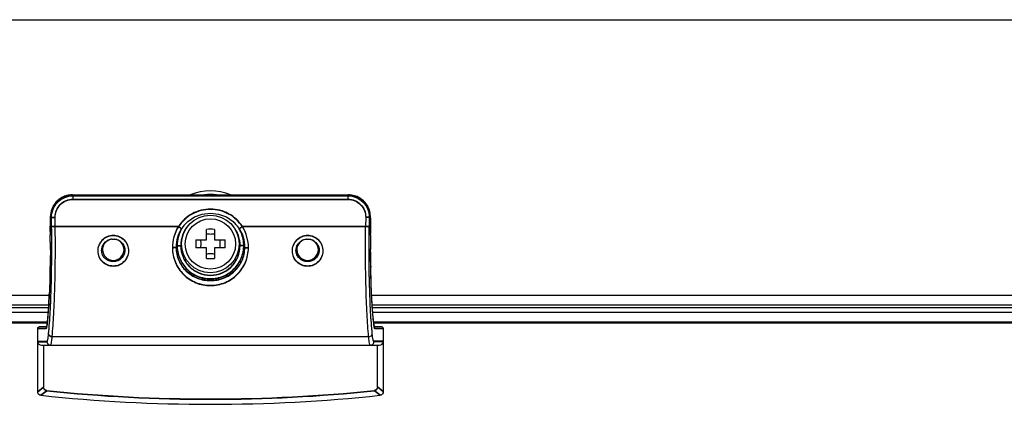
# Model space of a CAD drawing. Units: millimetres. Extents: x 0 to 1189, y 0 to 841.
# Drawn here: x 929 to 984, y 137 to 159 of the extents above; entities that cross this region are included whole.
import ezdxf

# ---------------------------------------------------------------- set-up
doc = ezdxf.new("R2010")
doc.units = ezdxf.units.MM
doc.header["$LTSCALE"] = 65.395
doc.layers.add('02___PRT_ALL_AXES', color=7, linetype='CONTINUOUS')
doc.layers.add('7_ALL_FEATURES', color=7, linetype='CONTINUOUS')

msp = doc.modelspace()

# ---------------------------------------------------------------- linework, layer by layer
at = {"layer": '02___PRT_ALL_AXES', "color": 7, "linetype": 'Continuous'}
for radius in [1.6, 1.4]:
    msp.add_circle((939.49, 146.1159), radius, dxfattribs=at)
at = {"layer": '7_ALL_FEATURES', "color": 7, "linetype": 'Continuous'}
for p, q in [((769.33, 158.5839), (1109.65, 158.5839)), ((931.8278, 148.8448), (947.1522, 148.8448)), ((931.8278, 148.8448), (931.8278, 148.844)), ((931.8278, 148.844), (947.1522, 148.844)), ((931.8513, 148.8069), (931.8278, 148.844)), ((947.1287, 148.8069), (947.1522, 148.844)), ((947.1522, 148.8448), (947.1522, 148.844)), ((931.8513, 148.8069), (947.1287, 148.8069)), ((931.8513, 148.8069), (931.8513, 148.589)), ((931.8513, 148.787), (947.1287, 148.787)), ((931.8513, 148.6088), (947.1287, 148.6088)), ((931.8513, 148.589), (947.1287, 148.589)), ((947.1287, 148.8069), (947.1287, 148.589)), ((930.5953, 147.2167), (930.5906, 147.0254)), ((930.6054, 147.6876), (930.6057, 147.685)), ((930.6081, 147.6872), (930.6054, 147.6677)), ((930.6054, 147.6677), (930.6057, 147.6652)), ((930.6606, 147.5984), (930.6057, 147.685)), ((930.6606, 147.5786), (930.6057, 147.6652)), ((930.6606, 147.5984), (930.8598, 147.6005)), ((930.6662, 147.0765), (930.6606, 147.5984)), ((930.6606, 147.5786), (930.8598, 147.5807)), ((930.6662, 147.0566), (930.6606, 147.5786)), ((930.8654, 147.0816), (930.8598, 147.6005)), ((930.8654, 147.0617), (930.8598, 147.5807)), ((938.1781, 147.3119), (938.2273, 147.3568)), ((940.7528, 147.3567), (940.7999, 147.3139)), ((948.1202, 147.6005), (948.1147, 147.0816)), ((948.1202, 147.5807), (948.1147, 147.0617)), ((948.3195, 147.5984), (948.1202, 147.6005)), ((948.3195, 147.5786), (948.1202, 147.5807)), ((948.3195, 147.5984), (948.3139, 147.0765)), ((948.3195, 147.5786), (948.3139, 147.0566)), ((948.3195, 147.5984), (948.3743, 147.685)), ((948.3195, 147.5786), (948.3743, 147.6652)), ((948.3746, 147.6677), (948.3719, 147.6872)), ((948.3746, 147.6876), (948.3743, 147.685)), ((948.3743, 147.685), (948.3747, 147.6677)), ((948.3746, 147.6677), (948.3743, 147.6652)), ((948.3788, 147.4941), (948.3746, 147.6876)), ((930.5871, 146.7419), (930.5878, 146.599)), ((930.5876, 146.8236), (930.5877, 146.834)), ((930.5876, 146.8038), (930.5877, 146.8142)), ((930.5905, 147.0257), (930.5909, 147.0424)), ((930.5906, 147.0452), (930.5909, 147.0424)), ((930.5906, 147.0254), (930.5909, 147.0225)), ((930.5909, 147.0225), (930.5914, 147.0452)), ((937.713, 147.0816), (930.8654, 147.0816)), ((937.713, 147.0617), (930.8654, 147.0617)), ((937.921, 147.0129), (937.8796, 146.951)), ((939.27, 146.3359), (939.27, 146.9269)), ((939.71, 146.9269), (939.71, 146.3359)), ((941.1004, 146.951), (941.0592, 147.0128)), ((948.1147, 147.0816), (941.267, 147.0816)), ((948.1147, 147.0617), (941.267, 147.0618)), ((948.3886, 147.0451), (948.3892, 147.0225)), ((948.3895, 147.0452), (948.3892, 147.0424)), ((948.3892, 147.0424), (948.3896, 147.0256)), ((948.3895, 147.0254), (948.3892, 147.0225)), ((948.3917, 146.9283), (948.3895, 147.0452)), ((948.3929, 146.747), (948.3917, 146.9283)), ((948.3922, 146.599), (948.3929, 146.747)), ((930.5878, 146.6189), (930.5882, 146.6189)), ((930.5966, 145.814), (930.5878, 146.6189)), ((930.5878, 146.599), (930.5882, 146.599)), ((930.5963, 145.8146), (930.5878, 146.599)), ((930.5882, 146.599), (930.588, 146.6189)), ((930.5966, 145.8338), (930.5882, 146.6189)), ((938.679, 146.3359), (939.27, 146.3359)), ((939.71, 146.3359), (940.301, 146.3359)), ((948.3919, 146.6189), (948.3835, 145.8338)), ((948.3922, 146.6189), (948.3835, 145.814)), ((948.3922, 146.599), (948.3838, 145.8146)), ((948.3922, 146.6189), (948.3919, 146.6189)), ((948.3921, 146.6189), (948.3919, 146.599)), ((948.3922, 146.599), (948.3919, 146.599)), ((930.5966, 145.8338), (930.5963, 145.8345)), ((930.5966, 145.814), (930.5963, 145.8146)), ((930.5966, 145.8338), (930.5965, 145.8144)), ((937.6401, 146.0358), (937.5787, 145.9335)), ((937.6401, 146.0159), (937.5787, 145.9137)), ((937.6401, 146.0358), (937.8398, 146.0362)), ((937.6401, 146.0159), (937.8398, 146.0163)), ((939.27, 145.8959), (938.679, 145.8959)), ((939.27, 145.3049), (939.27, 145.8959)), ((940.301, 145.8959), (939.71, 145.8959)), ((939.71, 145.8959), (939.71, 145.3049)), ((941.34, 146.0358), (941.1403, 146.0362)), ((941.34, 146.0159), (941.1403, 146.0163)), ((941.4014, 145.9335), (941.34, 146.0358)), ((941.4014, 145.9137), (941.34, 146.0159)), ((948.3838, 145.8345), (948.3835, 145.8338)), ((948.3836, 145.8143), (948.3835, 145.8338)), ((948.3838, 145.8146), (948.3835, 145.814)), ((948.3845, 145.679), (948.3836, 145.8143)), ((948.3959, 144.8603), (948.3838, 145.8345)), ((948.3965, 144.8131), (948.3957, 144.8489)), ((930.5586, 143.9196), (930.5573, 143.8854)), ((930.5573, 143.8854), (930.5571, 143.8787)), ((930.5573, 143.8655), (930.5571, 143.8589)), ((930.5277, 143.2574), (775.49, 143.2574)), ((930.5197, 143.0608), (930.517, 143.012)), ((1103.49, 143.2574), (948.4524, 143.2574)), ((769.33, 142.5839), (930.487, 142.5839)), ((930.4964, 142.7196), (775.49, 142.7196)), ((1103.49, 142.7196), (948.4836, 142.7196)), ((948.4931, 142.5839), (1109.65, 142.5839)), ((930.4608, 142.187), (930.3987, 141.564)), ((948.5191, 142.2006), (948.5162, 142.2363)), ((948.5211, 142.1775), (948.5191, 142.2006)), ((948.5211, 142.1577), (948.5191, 142.1807)), ((929.89, 137.8966), (929.89, 141.4246)), ((930.357, 141.4229), (929.89, 141.4229)), ((930.357, 141.4031), (929.89, 141.4031)), ((930.3865, 141.5038), (929.9703, 141.5038)), ((930.3918, 141.5332), (930.3863, 141.5027)), ((930.3987, 141.5639), (930.3975, 141.5534)), ((930.3985, 141.5735), (930.3987, 141.5838)), ((930.3995, 141.5837), (930.3985, 141.5735)), ((930.3996, 141.5826), (930.3985, 141.5735)), ((930.3985, 141.5537), (930.3987, 141.5639)), ((930.3995, 141.5639), (930.3985, 141.5537)), ((930.3996, 141.5627), (930.3985, 141.5537)), ((930.4016, 141.5803), (930.3996, 141.5627)), ((948.5805, 141.5628), (948.5784, 141.5805)), ((948.5816, 141.5735), (948.5805, 141.5826)), ((948.5816, 141.5537), (948.5805, 141.5628)), ((948.5816, 141.5735), (948.5806, 141.5837)), ((948.5816, 141.5537), (948.5806, 141.5639)), ((948.5829, 141.5707), (948.5813, 141.5838)), ((948.5816, 141.5735), (948.5813, 141.5838)), ((948.5829, 141.5508), (948.5813, 141.5639)), ((948.5816, 141.5537), (948.5813, 141.5639)), ((948.5886, 141.5313), (948.5829, 141.5707)), ((948.594, 141.5015), (948.5886, 141.5313)), ((949.0097, 141.5038), (948.5936, 141.5038)), ((949.09, 141.4229), (948.623, 141.4229)), ((949.09, 141.4031), (948.623, 141.4031)), ((949.09, 141.4246), (949.09, 137.8966)), ((929.89, 140.7016), (930.4, 140.7016)), ((929.89, 140.6818), (930.4, 140.6818)), ((948.284, 140.9525), (930.696, 140.9525)), ((949.09, 140.7016), (948.58, 140.7016)), ((949.09, 140.6818), (948.58, 140.6818)), ((930.1079, 140.4839), (948.8722, 140.4839)), ((930.21, 140.4839), (930.21, 138.1434)), ((948.77, 138.1436), (948.77, 140.4839)), ((929.89, 137.9164), (930.21, 138.1633)), ((929.89, 137.8966), (930.21, 138.1434)), ((930.0691, 137.7192), (930.3972, 137.9652)), ((930.0691, 137.6994), (930.3972, 137.9453)), ((948.9109, 137.7192), (948.59, 137.9659)), ((948.9109, 137.6994), (948.59, 137.9461)), ((949.09, 137.9164), (948.77, 138.1634)), ((949.09, 137.8966), (948.77, 138.1436))]:
    msp.add_line(p, q, dxfattribs=at)
at = {"layer": '7_ALL_FEATURES', "color": 6, "linetype": 'Continuous'}
for p, q in [((930.4675, 142.3038), (769.33, 142.3038)), ((1109.65, 142.3038), (948.5126, 142.3038)), ((769.33, 141.7838), (930.4187, 141.7838)), ((948.5614, 141.7838), (1109.65, 141.7838)), ((930.4107, 141.7038), (769.33, 141.7038)), ((1109.65, 141.7038), (948.5694, 141.7038))]:
    msp.add_line(p, q, dxfattribs=at)
at = {"layer": '7_ALL_FEATURES', "color": 7, "linetype": 'Continuous'}
for points in [[(931.8278, 148.8448), (931.5578, 148.8152), (931.2443, 148.6999), (930.9728, 148.505), (930.7662, 148.2461), (930.641, 147.9449), (930.6054, 147.6876)], [(948.3746, 147.6876), (948.3376, 147.9507), (948.2105, 148.2517), (948.0024, 148.5096), (947.73, 148.703), (947.4162, 148.8165), (947.1522, 148.8448)], [(938.2273, 147.3568), (938.6059, 147.6171), (939.035, 147.7794), (939.4901, 147.8344), (939.9452, 147.7793), (940.3742, 147.617), (940.7528, 147.3567)], [(930.6054, 147.6876), (930.6011, 147.4891), (930.5953, 147.2365), (930.5906, 147.0452)], [(930.6057, 147.685), (930.6011, 147.4693), (930.5953, 147.2167)], [(948.3895, 147.0254), (948.3847, 147.2216), (948.3788, 147.4743), (948.3746, 147.6677)], [(948.3895, 147.0452), (948.3847, 147.2415), (948.3788, 147.4941)], [(930.5906, 147.0452), (930.5882, 146.9234), (930.5871, 146.7419)], [(930.5906, 147.0254), (930.5882, 146.9036), (930.5872, 146.7318)], [(937.709, 147.0817), (937.7129, 147.0809), (937.7164, 147.0816)], [(937.709, 147.0618), (937.7129, 147.061), (937.7164, 147.0617)], [(948.3929, 146.7363), (948.3917, 146.9085), (948.3895, 147.0254)], [(930.5963, 145.8345), (930.5843, 144.8647), (930.557, 143.8867)], [(930.5963, 145.8146), (930.5843, 144.8449), (930.557, 143.8669)], [(948.5813, 141.564), (948.5195, 142.1837), (948.4649, 142.969), (948.4232, 143.863), (948.3959, 144.8405), (948.3838, 145.8146)], [(948.5813, 141.5838), (948.5195, 142.2035), (948.4649, 142.9889), (948.4232, 143.8828), (948.3959, 144.8603)], [(930.557, 143.8873), (930.5154, 142.9925), (930.4608, 142.2068), (930.3987, 141.5838)], [(930.557, 143.8675), (930.5154, 142.9726), (930.4608, 142.187)], [(930.3863, 141.5027), (930.3813, 141.4821), (930.3793, 141.4757)], [(930.3987, 141.5838), (930.3975, 141.5732), (930.3918, 141.5332)], [(948.602, 141.4723), (948.602, 141.4723), (948.5989, 141.4815), (948.594, 141.5015)]]:
    msp.add_lwpolyline(points, dxfattribs=at)
for centre, radius, start, end in [((931.8294, 147.5918), 1.2522, 91.90304, 101.30687), ((931.8289, 147.6024), 1.2416, 90.04837, 91.89716), ((939.4897, 146.1159), 2.9508, 67.65338, 112.34662), ((939.4897, 146.1159), 2.7508, 83.13487, 96.86513), ((947.1506, 147.5908), 1.2532, 77.36451, 89.92583), ((931.8016, 147.6308), 1.2036, 135.25853, 147.58648), ((931.8126, 147.6198), 1.2191, 131.16109, 135.25661), ((931.8231, 147.6067), 1.2359, 118.73813, 131.12834), ((931.825, 147.6031), 1.24, 116.97889, 118.73626), ((931.8299, 147.5924), 1.2517, 104.43749, 116.95516), ((931.829, 147.5944), 1.2495, 101.31679, 104.42418), ((947.1502, 147.5923), 1.2518, 63.51184, 77.33243), ((947.1539, 147.6012), 1.2422, 58.8814, 63.4798), ((947.1588, 147.6092), 1.2328, 49.06161, 58.88644), ((947.1671, 147.6194), 1.2196, 44.61506, 49.03928), ((947.1796, 147.6317), 1.2021, 31.48932, 44.61831), ((931.7232, 147.6624), 1.1177, 173.24727, 178.84228), ((931.7437, 147.66), 1.1383, 165.96157, 173.24648), ((931.746, 147.6595), 1.1407, 164.33588, 165.96435), ((931.7676, 147.652), 1.1635, 150.2225, 164.26769), ((931.7823, 147.6439), 1.1803, 147.62226, 150.2354), ((947.1984, 147.6444), 1.1795, 29.62806, 31.43966), ((947.2102, 147.6509), 1.166, 16.79827, 29.63861), ((947.2332, 147.6588), 1.1417, 13.67367, 16.74862), ((947.2435, 147.6614), 1.1311, 2.77116, 13.67355), ((756.9469, 151.3797), 173.6981, 358.569134, 358.775457), ((756.7035, 151.3655), 173.9416, 358.576744, 358.781029), ((931.7116, 147.643), 1.1061, 177.72179, 178.85436), ((939.4989, 145.9164), 1.9215, 134.95443, 142.70282), ((939.4841, 145.9304), 1.9011, 133.39331, 134.93822), ((939.496, 146.0426), 1.6554, 134.17503, 140.68241), ((939.4819, 145.9169), 1.9206, 37.29222, 46.66612), ((947.2628, 147.6628), 1.1118, 1.14397, 2.74495), ((947.2638, 147.643), 1.1107, 1.14353, 2.28309), ((1122.2766, 151.3655), 173.9416, 181.218971, 181.423257), ((1122.0331, 151.3797), 173.6981, 181.224541, 181.430866), ((943.153, 146.7351), 12.5656, 179.68711, 180.53012), ((943.23, 146.7552), 12.6425, 179.81675, 180.61797), ((942.8359, 146.756), 12.2485, 179.68365, 179.81433), ((942.5854, 146.7575), 11.998, 179.48851, 179.63457), ((942.252, 146.7606), 11.6646, 179.21035, 179.48924), ((941.5014, 146.7716), 10.9139, 178.66612, 179.21381), ((939.5051, 145.9113), 1.9296, 144.70738, 145.18499), ((939.4985, 146.0211), 1.8584, 147.31949, 147.84042), ((939.5063, 145.9105), 1.931, 143.13953, 144.70728), ((939.4978, 146.0216), 1.8576, 145.71342, 147.31958), ((939.5065, 145.9103), 1.9313, 142.69594, 143.13959), ((939.4965, 146.0224), 1.856, 145.19271, 145.71327), ((939.4954, 146.0232), 1.8547, 144.31922, 145.19275), ((939.49, 138.981), 7.949, 88.41405, 91.58595), ((939.489, 146.0468), 1.6489, 39.01607, 42.2217), ((939.48, 146.02), 1.8603, 34.78851, 35.30455), ((939.4796, 146.0198), 1.8608, 34.27876, 34.78851), ((939.4734, 145.9101), 1.9315, 36.86269, 37.30034), ((939.4792, 146.0195), 1.8613, 32.6602, 34.27872), ((939.474, 145.9105), 1.9308, 35.28999, 36.86279), ((939.4794, 146.0196), 1.861, 32.15057, 32.66017), ((939.4755, 145.9116), 1.9289, 34.81205, 35.28984), ((939.48, 146.02), 1.8603, 30.78588, 32.15063), ((939.4811, 146.0207), 1.859, 30.27683, 30.78578), ((937.6669, 146.7755), 10.7256, 0.98328, 1.33596), ((937.1823, 146.7669), 11.2102, 0.83332, 0.98488), ((936.8704, 146.7624), 11.5222, 0.63966, 0.83318), ((936.3341, 146.7568), 12.0585, 0.13348, 0.6377), ((935.7316, 146.7553), 12.6611, 359.38245, 0.13379), ((935.6431, 146.7361), 12.7495, 359.47313, 359.80818), ((934.0915, 145.7426), 0.6453, 96.50575, 102.10514), ((934.0847, 145.7256), 0.6628, 71.89964, 75.57015), ((946.6238, 146.116), 7.9479, 178.41424, 181.58576), ((932.3562, 146.116), 7.9479, 358.41424, 1.58576), ((939.4819, 146.0194), 1.6583, 359.89534, 3.51373), ((939.4836, 146.0392), 1.6567, 359.89419, 2.83263), ((944.8965, 145.7222), 0.6664, 108.61133, 114.00277), ((944.8855, 145.728), 0.6602, 73.20313, 77.45937), ((1016.9779, 146.1919), 68.5954, 180.428408, 180.858278), ((939.49, 153.2509), 7.949, 268.41405, 271.58595), ((1013.2234, 146.1366), 64.8405, 180.859107, 181.137931), ((1013.2234, 146.1168), 64.8405, 180.859107, 181.137931), ((869.421, 146.0636), 61.1754, 358.531621, 358.867151), ((894.6441, 145.0411), 35.9302, 356.45654, 356.76261), ((894.6441, 145.0213), 35.9302, 356.45654, 356.76261), ((890.1302, 145.2924), 40.4512, 356.8375, 357.21133), ((905.9509, 144.251), 24.5957, 355.26756, 355.39335), ((904.7852, 144.3447), 25.7651, 355.39389, 355.58484), ((929.9703, 141.4258), 0.078, 90.00897, 93.7033), ((929.729, 141.6216), 0.6699, 348.31399, 350.12025), ((929.729, 141.6017), 0.6699, 348.31399, 350.12025), ((929.4557, 141.6696), 0.9474, 350.09411, 351.37499), ((929.4557, 141.6498), 0.9474, 350.09411, 351.37499), ((929.1549, 141.7155), 1.2517, 351.36355, 352.35935), ((929.1549, 141.6956), 1.2517, 351.36355, 352.35935), ((928.8098, 141.7619), 1.5998, 352.35574, 353.23761), ((928.8098, 141.742), 1.5998, 352.35574, 353.23761), ((950.2888, 141.7764), 1.7192, 186.77742, 187.10717), ((950.0435, 141.7261), 1.4721, 186.72719, 188.27695), ((949.9774, 141.7368), 1.4053, 187.07719, 188.29716), ((949.5366, 141.6719), 0.9598, 188.26028, 190.13291), ((949.0097, 141.4259), 0.0778, 86.27131, 89.99104), ((930.0817, 137.9165), 0.1917, 180.01672, 185.79514), ((948.8983, 137.9165), 0.1917, 354.20396, 359.9834), ((930.0899, 137.8939), 0.1956, 262.43004, 263.91232), ((948.8902, 137.8941), 0.1958, 276.08812, 277.57245)]:
    msp.add_arc(centre, radius, start, end, dxfattribs=at)
for centre, major_axis, ratio, start_param, end_param in [((934.09, 145.7856), (0, 0.6023), 0.9961947, 0.1148999, 1.588015), ((934.09, 145.7856), (0, 0.6023), 0.9961947, -1.5713491, -0.0913166), ((944.89, 145.7856), (0, 0.6023), 0.9961947, 0.0676965, 1.5713449), ((944.89, 145.7856), (0, 0.6023), 0.9961947, -1.5713452, -0.0834435), ((934.09, 145.8054), (0, 0.6023), 0.9961947, -4.6951703, -1.5713491), ((944.89, 145.8054), (0, 0.6023), 0.9961947, -4.7118404, -1.5713452), ((930.1102, 140.7038), (0.2199, 0.0122), 0.9077916, 3.0913496, 3.1889041), ((930.1102, 140.6839), (0.2199, 0.0122), 0.9077916, 3.0913496, 4.651445), ((948.8698, 140.6839), (0.2199, -0.0122), 0.9077916, -1.5098523, 0.050243), ((948.8698, 140.7038), (0.2199, -0.0122), 0.9077916, -0.0473127, 0.050243)]:
    msp.add_ellipse(centre, major_axis=major_axis, ratio=ratio, start_param=start_param, end_param=end_param, dxfattribs=at)
for points, knots in [([(930.6606, 147.5984), (930.6592, 147.7548), (930.7184, 148.0713), (930.9819, 148.4734), (931.3795, 148.7433), (931.6952, 148.8066), (931.8513, 148.8069)], [0, 0, 0, 0, 0.2502441, 0.5002617, 0.7501217, 1, 1, 1, 1]), ([(930.6606, 147.5786), (930.6592, 147.7349), (930.7184, 148.0515), (930.9819, 148.4536), (931.3795, 148.7234), (931.6952, 148.7867), (931.8513, 148.787)], [0, 0, 0, 0, 0.2502441, 0.5002617, 0.7501217, 1, 1, 1, 1]), ([(930.8598, 147.6005), (930.8584, 147.731), (930.907, 147.9952), (931.126, 148.3312), (931.4577, 148.5565), (931.7211, 148.6088), (931.8513, 148.6088)], [0, 0, 0, 0, 0.2502852, 0.5002988, 0.7501322, 1, 1, 1, 1]), ([(930.8598, 147.5807), (930.8584, 147.7111), (930.907, 147.9753), (931.126, 148.3113), (931.4577, 148.5366), (931.7211, 148.589), (931.8513, 148.589)], [0, 0, 0, 0, 0.2502852, 0.5002988, 0.7501322, 1, 1, 1, 1]), ([(947.1287, 148.8069), (947.2851, 148.8065), (947.6011, 148.7431), (947.9988, 148.4728), (948.2618, 148.0708), (948.3208, 147.7545), (948.3195, 147.5984)], [0, 0, 0, 0, 0.2502501, 0.5002717, 0.7501285, 1, 1, 1, 1]), ([(947.1287, 148.787), (947.2851, 148.7867), (947.6011, 148.7233), (947.9988, 148.453), (948.2618, 148.0509), (948.3208, 147.7347), (948.3195, 147.5786)], [0, 0, 0, 0, 0.2502501, 0.5002717, 0.7501285, 1, 1, 1, 1]), ([(947.1287, 148.6088), (947.2592, 148.6088), (947.5229, 148.5563), (947.8545, 148.3307), (948.0731, 147.9947), (948.1216, 147.7308), (948.1202, 147.6005)], [0, 0, 0, 0, 0.2502411, 0.5002367, 0.7500879, 1, 1, 1, 1]), ([(947.1287, 148.589), (947.2592, 148.589), (947.5229, 148.5365), (947.8545, 148.3108), (948.0731, 147.9749), (948.1216, 147.7109), (948.1202, 147.5807)], [0, 0, 0, 0, 0.2502411, 0.5002367, 0.7500879, 1, 1, 1, 1]), ([(941.267, 147.0816), (941.0788, 147.3749), (940.5452, 147.8752), (939.49, 148.1438), (938.4348, 147.8753), (937.9014, 147.3748), (937.713, 147.0816)], [0, 0, 0, 0, 0.2500165, 0.4999978, 0.7499958, 1, 1, 1, 1]), ([(941.267, 147.0618), (941.0788, 147.3551), (940.5452, 147.8554), (939.49, 148.1239), (938.4348, 147.8554), (937.9014, 147.3549), (937.713, 147.0617)], [0, 0, 0, 0, 0.2500165, 0.4999978, 0.7499958, 1, 1, 1, 1]), ([(930.4968, 141.1233), (930.5347, 141.5293), (930.5957, 142.4187), (930.6736, 144.4031), (930.6808, 145.9819), (930.6662, 147.0765)], [0, 0, 0, 0, 0.205327, 0.448772, 1, 1, 1, 1]), ([(930.4968, 141.1035), (930.5347, 141.5095), (930.5957, 142.3988), (930.6736, 144.3833), (930.6808, 145.962), (930.6662, 147.0566)], [0, 0, 0, 0, 0.205327, 0.448772, 1, 1, 1, 1]), ([(930.5877, 146.8142), (930.588, 146.8667), (930.5889, 146.9361), (930.5905, 147.0056), (930.5909, 147.0225)], [0, 0, 0, 0, 0.7557718, 1, 1, 1, 1]), ([(930.8654, 147.0816), (930.8203, 147.0816), (930.7543, 147.0774), (930.6872, 147.0803), (930.6662, 147.0765)], [0, 0, 0, 0, 0.6780961, 1, 1, 1, 1]), ([(930.8654, 147.0617), (930.8203, 147.0617), (930.7543, 147.0575), (930.6872, 147.0605), (930.6662, 147.0566)], [0, 0, 0, 0, 0.6780961, 1, 1, 1, 1]), ([(930.696, 140.9525), (930.7339, 141.3692), (930.7948, 142.2819), (930.8728, 144.3184), (930.88, 145.9384), (930.8655, 147.0617)], [0, 0, 0, 0, 0.2053199, 0.4487598, 1, 1, 1, 1]), ([(937.709, 147.0817), (937.6006, 146.9071), (937.4329, 146.526), (937.3773, 146.1133), (937.3789, 145.9085)], [0, 0, 0, 0, 0.500833, 1, 1, 1, 1]), ([(937.709, 147.0618), (937.6006, 146.8873), (937.4329, 146.5061), (937.3773, 146.0934), (937.3789, 145.8886)], [0, 0, 0, 0, 0.500833, 1, 1, 1, 1]), ([(937.8796, 146.9708), (937.7814, 146.8174), (937.6281, 146.4813), (937.5771, 146.1151), (937.5787, 145.9335)], [0, 0, 0, 0, 0.5008391, 1, 1, 1, 1]), ([(937.8796, 146.951), (937.7814, 146.7975), (937.6281, 146.4614), (937.5771, 146.0953), (937.5787, 145.9137)], [0, 0, 0, 0, 0.5008391, 1, 1, 1, 1]), ([(937.9163, 147.0158), (937.8264, 146.8699), (937.6866, 146.5516), (937.6396, 146.2071), (937.6401, 146.0358)], [0, 0, 0, 0, 0.4999327, 1, 1, 1, 1]), ([(937.9252, 147.0103), (937.8325, 146.8629), (937.6881, 146.5402), (937.6396, 146.1901), (937.6401, 146.0159)], [0, 0, 0, 0, 0.4999353, 1, 1, 1, 1]), ([(937.8796, 146.9708), (937.8798, 146.9723), (937.8746, 146.9763), (937.8616, 146.9899), (937.8226, 147.0078), (937.7724, 147.0434), (937.731, 147.0677), (937.7093, 147.0816)], [0, 0, 0, 0, 0.0218192, 0.0801801, 0.2973797, 0.620591, 1, 1, 1, 1]), ([(937.8796, 146.951), (937.8798, 146.9525), (937.8746, 146.9565), (937.8616, 146.9701), (937.8226, 146.9879), (937.7724, 147.0235), (937.731, 147.0479), (937.7093, 147.0617)], [0, 0, 0, 0, 0.0218192, 0.0801801, 0.2973797, 0.620591, 1, 1, 1, 1]), ([(938.0847, 146.888), (938.0448, 146.8229), (937.9036, 146.5532), (937.8393, 146.244), (937.8398, 146.0163)], [0, 0, 0, 0, 0.2511727, 1, 1, 1, 1]), ([(938.2153, 147.0915), (938.0953, 146.9449), (937.9044, 146.6077), (937.8394, 146.2257), (937.8398, 146.0362)], [0, 0, 0, 0, 0.4999705, 1, 1, 1, 1]), ([(941.1382, 146.1211), (941.1346, 146.1949), (941.1009, 146.4876), (940.9871, 146.7705), (940.8657, 146.9544)], [0, 0, 0, 0, 0.2511666, 1, 1, 1, 1]), ([(941.34, 146.0159), (941.3406, 146.2611), (941.2743, 146.5937), (941.128, 146.887), (941.0866, 146.9579)], [0, 0, 0, 0, 0.7489445, 1, 1, 1, 1]), ([(941.2708, 147.0816), (941.2491, 147.0677), (941.2084, 147.043), (941.161, 147.0123), (941.1315, 146.9914), (941.1145, 146.9813), (941.1077, 146.9741), (941.1001, 146.9722), (941.1004, 146.9709)], [0, 0, 0, 0, 0.3802456, 0.7042376, 0.8289066, 0.9220449, 0.9797158, 1, 1, 1, 1]), ([(941.2708, 147.0617), (941.2491, 147.0478), (941.2084, 147.0232), (941.161, 146.9924), (941.1315, 146.9715), (941.1145, 146.9615), (941.1077, 146.9543), (941.1001, 146.9524), (941.1004, 146.951)], [0, 0, 0, 0, 0.3802456, 0.7042376, 0.8289066, 0.9220449, 0.9797158, 1, 1, 1, 1]), ([(941.4014, 145.9335), (941.403, 146.1151), (941.352, 146.4813), (941.1986, 146.8173), (941.1004, 146.9708)], [0, 0, 0, 0, 0.4991202, 1, 1, 1, 1]), ([(941.4014, 145.9137), (941.403, 146.0953), (941.352, 146.4614), (941.1986, 146.7975), (941.1004, 146.951)], [0, 0, 0, 0, 0.4991202, 1, 1, 1, 1]), ([(941.6011, 145.9085), (941.6028, 146.1133), (941.5472, 146.526), (941.3792, 146.907), (941.2708, 147.0816)], [0, 0, 0, 0, 0.499127, 1, 1, 1, 1]), ([(941.6011, 145.8886), (941.6028, 146.0934), (941.5472, 146.5062), (941.3792, 146.8872), (941.2708, 147.0618)], [0, 0, 0, 0, 0.499127, 1, 1, 1, 1]), ([(948.284, 140.9525), (948.2461, 141.3692), (948.1852, 142.2819), (948.1073, 144.3184), (948.1, 145.9385), (948.1146, 147.0617)], [0, 0, 0, 0, 0.2053199, 0.4487599, 1, 1, 1, 1]), ([(948.3139, 147.0765), (948.2928, 147.0803), (948.2258, 147.0774), (948.1597, 147.0816), (948.1147, 147.0816)], [0, 0, 0, 0, 0.3219052, 1, 1, 1, 1]), ([(948.3139, 147.0566), (948.2928, 147.0605), (948.2258, 147.0575), (948.1597, 147.0617), (948.1147, 147.0617)], [0, 0, 0, 0, 0.3219052, 1, 1, 1, 1]), ([(948.4833, 141.1233), (948.4453, 141.5293), (948.3844, 142.4187), (948.3065, 144.4031), (948.2993, 145.9819), (948.3139, 147.0765)], [0, 0, 0, 0, 0.205327, 0.4487721, 1, 1, 1, 1]), ([(948.4833, 141.1035), (948.4453, 141.5095), (948.3844, 142.3988), (948.3065, 144.3833), (948.2993, 145.962), (948.3139, 147.0566)], [0, 0, 0, 0, 0.205327, 0.4487721, 1, 1, 1, 1]), ([(948.3892, 147.0225), (948.3898, 146.9959), (948.3922, 146.8863), (948.3928, 146.7765), (948.3926, 146.6934)], [0, 0, 0, 0, 0.2424386, 1, 1, 1, 1]), ([(933.2434, 145.7254), (933.2399, 145.9449), (933.4146, 146.406), (934.0885, 146.6982), (934.7632, 146.4083), (934.9393, 145.9483), (934.9367, 145.7291)], [0, 0, 0, 0, 0.249822, 0.5001926, 0.7504914, 1, 1, 1, 1]), ([(933.2434, 145.7056), (933.2399, 145.9251), (933.4146, 146.3861), (934.0885, 146.6783), (934.7632, 146.3884), (934.9393, 145.9285), (934.9367, 145.7092)], [0, 0, 0, 0, 0.249822, 0.5001926, 0.7504914, 1, 1, 1, 1]), ([(933.4427, 145.7357), (933.44, 145.8803), (933.5422, 146.1813), (933.814, 146.3431), (933.9562, 146.3736)], [0, 0, 0, 0, 0.4985469, 1, 1, 1, 1]), ([(934.2907, 146.3556), (934.4181, 146.3139), (934.6526, 146.1471), (934.7393, 145.8716), (934.7374, 145.7384)], [0, 0, 0, 0, 0.5016242, 1, 1, 1, 1]), ([(938.9292, 146.3359), (938.9338, 146.3187), (938.9502, 146.2465), (938.9568, 146.1722), (938.9568, 146.1159)], [0, 0, 0, 0, 0.2403579, 1, 1, 1, 1]), ([(938.9568, 146.1159), (938.9568, 146.0969), (938.9545, 146.0229), (938.9434, 145.949), (938.9292, 145.8959)], [0, 0, 0, 0, 0.2574235, 1, 1, 1, 1]), ([(940.0233, 146.1159), (940.0233, 146.135), (940.0255, 146.209), (940.0367, 146.2828), (940.0509, 146.3359)], [0, 0, 0, 0, 0.2574235, 1, 1, 1, 1]), ([(940.0509, 145.8959), (940.0463, 145.9131), (940.0298, 145.9853), (940.0233, 146.0597), (940.0233, 146.1159)], [0, 0, 0, 0, 0.2403579, 1, 1, 1, 1]), ([(944.0434, 145.7292), (944.0408, 145.9485), (944.217, 146.4083), (944.8909, 146.6979), (945.5637, 146.4072), (945.7393, 145.9481), (945.7367, 145.7292)], [0, 0, 0, 0, 0.2499115, 0.5003267, 0.7505625, 1, 1, 1, 1]), ([(944.0434, 145.7094), (944.0408, 145.9287), (944.217, 146.3885), (944.8909, 146.678), (945.5637, 146.3874), (945.7393, 145.9283), (945.7367, 145.7094)], [0, 0, 0, 0, 0.2499115, 0.5003267, 0.7505625, 1, 1, 1, 1]), ([(944.2426, 145.7385), (944.2409, 145.8608), (944.3133, 146.1125), (944.513, 146.2809), (944.6254, 146.3309)], [0, 0, 0, 0, 0.498476, 1, 1, 1, 1]), ([(945.0763, 146.3601), (945.2069, 146.3207), (945.4492, 146.1548), (945.5393, 145.8741), (945.5374, 145.7385)], [0, 0, 0, 0, 0.5016568, 1, 1, 1, 1]), ([(930.5966, 145.814), (930.5957, 145.6453), (930.5899, 144.9957), (930.575, 144.3462), (930.5573, 143.8655)], [0, 0, 0, 0, 0.2596055, 1, 1, 1, 1]), ([(930.5965, 145.8144), (930.596, 145.7332), (930.5937, 145.4131), (930.5892, 145.0931), (930.5844, 144.8541)], [0, 0, 0, 0, 0.2534514, 1, 1, 1, 1]), ([(934.9367, 145.7291), (934.9354, 145.6197), (934.8897, 145.3998), (934.704, 145.1196), (934.4231, 144.9317), (934.0906, 144.864), (933.7583, 144.9313), (933.4775, 145.1181), (933.2917, 145.3972), (933.2452, 145.6164), (933.2434, 145.7254)], [0, 0, 0, 0, 0.124737, 0.2492222, 0.3744373, 0.500509, 0.6264578, 0.751397, 0.8755814, 1, 1, 1, 1]), ([(934.9367, 145.7092), (934.9354, 145.5999), (934.8897, 145.38), (934.704, 145.0997), (934.4231, 144.9119), (934.0906, 144.8441), (933.7583, 144.9115), (933.4775, 145.0982), (933.2917, 145.3774), (933.2452, 145.5966), (933.2434, 145.7056)], [0, 0, 0, 0, 0.124737, 0.2492222, 0.3744373, 0.500509, 0.6264578, 0.751397, 0.8755814, 1, 1, 1, 1]), ([(934.7374, 145.7583), (934.7363, 145.6761), (934.6997, 145.5109), (934.5096, 145.236), (934.0906, 145.0676), (933.6716, 145.2351), (933.4814, 145.5091), (933.4442, 145.6737), (933.4427, 145.7556)], [0, 0, 0, 0, 0.125699, 0.2510451, 0.5005004, 0.7495959, 0.8746429, 1, 1, 1, 1]), ([(937.5787, 145.9335), (937.576, 145.9273), (937.5503, 145.9225), (937.5116, 145.9145), (937.4491, 145.9103), (937.4036, 145.9087), (937.3789, 145.9085)], [0, 0, 0, 0, 0.1000485, 0.3199754, 0.6349525, 1, 1, 1, 1]), ([(937.5787, 145.9137), (937.576, 145.9074), (937.5503, 145.9026), (937.5116, 145.8947), (937.4491, 145.8904), (937.4036, 145.8889), (937.3789, 145.8886)], [0, 0, 0, 0, 0.1000485, 0.3199754, 0.6349525, 1, 1, 1, 1]), ([(937.3789, 145.9085), (937.3812, 145.635), (937.4915, 145.0858), (937.9579, 144.391), (938.6587, 143.9255), (939.4903, 143.7617), (940.3218, 143.9256), (941.0223, 144.3912), (941.4886, 145.0858), (941.5989, 145.635), (941.6011, 145.9085)], [0, 0, 0, 0, 0.1250769, 0.2487965, 0.3733745, 0.5000417, 0.6267014, 0.751229, 0.8749171, 1, 1, 1, 1]), ([(937.3789, 145.8886), (937.3812, 145.6152), (937.4915, 145.0659), (937.9579, 144.3711), (938.6587, 143.9057), (939.4903, 143.7418), (940.3218, 143.9058), (941.0223, 144.3713), (941.4886, 145.066), (941.5989, 145.6152), (941.6011, 145.8886)], [0, 0, 0, 0, 0.1250769, 0.2487965, 0.3733745, 0.5000417, 0.6267014, 0.751229, 0.8749171, 1, 1, 1, 1]), ([(937.5787, 145.9335), (937.5808, 145.6895), (937.6838, 145.1993), (938.1135, 144.5882), (938.7473, 144.1866), (939.4903, 144.0469), (940.2331, 144.1866), (940.8667, 144.5884), (941.2963, 145.1994), (941.3993, 145.6895), (941.4014, 145.9335)], [0, 0, 0, 0, 0.1250459, 0.2485606, 0.3731238, 0.5000411, 0.6269513, 0.7514651, 0.8749479, 1, 1, 1, 1]), ([(937.5787, 145.9137), (937.5808, 145.6696), (937.6838, 145.1795), (938.1135, 144.5684), (938.7473, 144.1667), (939.4903, 144.0271), (940.2331, 144.1668), (940.8667, 144.5686), (941.2963, 145.1795), (941.3993, 145.6696), (941.4014, 145.9137)], [0, 0, 0, 0, 0.1250459, 0.2485606, 0.3731238, 0.5000411, 0.6269513, 0.7514651, 0.8749479, 1, 1, 1, 1]), ([(937.6401, 146.0358), (937.6407, 145.7951), (937.7376, 145.3087), (938.1489, 144.6935), (938.7645, 144.2811), (939.4912, 144.1366), (940.2176, 144.282), (940.8323, 144.6948), (941.2427, 145.3097), (941.3394, 145.7954), (941.34, 146.0358)], [0, 0, 0, 0, 0.1250605, 0.2501019, 0.3751464, 0.5001885, 0.6252298, 0.7502124, 0.8751067, 1, 1, 1, 1]), ([(937.6401, 146.0159), (937.6407, 145.7752), (937.7376, 145.2889), (938.1489, 144.6737), (938.7645, 144.2612), (939.4912, 144.1167), (940.2176, 144.2621), (940.8323, 144.675), (941.2427, 145.2898), (941.3394, 145.7755), (941.34, 146.0159)], [0, 0, 0, 0, 0.1250605, 0.2501019, 0.3751464, 0.5001885, 0.6252298, 0.7502124, 0.8751067, 1, 1, 1, 1]), ([(937.8398, 146.0362), (937.8402, 145.8213), (937.9265, 145.3871), (938.2931, 144.8376), (938.8423, 144.469), (939.491, 144.3398), (940.1395, 144.4697), (940.688, 144.8387), (941.0538, 145.3879), (941.1398, 145.8216), (941.1403, 146.0362)], [0, 0, 0, 0, 0.1250642, 0.2501071, 0.3751501, 0.5001884, 0.6252259, 0.7502069, 0.8751028, 1, 1, 1, 1]), ([(937.8398, 146.0163), (937.8402, 145.8014), (937.9265, 145.3672), (938.2931, 144.8177), (938.8423, 144.4491), (939.491, 144.3199), (940.1395, 144.4499), (940.688, 144.8189), (941.0538, 145.3681), (941.1398, 145.8017), (941.1403, 146.0163)], [0, 0, 0, 0, 0.1250642, 0.2501071, 0.3751501, 0.5001884, 0.6252259, 0.7502069, 0.8751028, 1, 1, 1, 1]), ([(941.4014, 145.9335), (941.404, 145.9273), (941.4298, 145.9225), (941.4684, 145.9145), (941.5309, 145.9103), (941.5764, 145.9087), (941.6011, 145.9085)], [0, 0, 0, 0, 0.100049, 0.3199757, 0.6349526, 1, 1, 1, 1]), ([(941.4014, 145.9137), (941.404, 145.9074), (941.4298, 145.9026), (941.4684, 145.8947), (941.5309, 145.8904), (941.5764, 145.8889), (941.6011, 145.8886)], [0, 0, 0, 0, 0.100049, 0.3199757, 0.6349526, 1, 1, 1, 1]), ([(945.7367, 145.7292), (945.7354, 145.6197), (945.6896, 145.3994), (945.5034, 145.1189), (945.2218, 144.9311), (944.8887, 144.8639), (944.5561, 144.9322), (944.2754, 145.1201), (944.0903, 145.4003), (944.0447, 145.62), (944.0434, 145.7292)], [0, 0, 0, 0, 0.1247379, 0.2492244, 0.3744438, 0.500518, 0.6264629, 0.7513932, 0.8755754, 1, 1, 1, 1]), ([(945.7367, 145.7094), (945.7354, 145.5999), (945.6896, 145.3796), (945.5034, 145.0991), (945.2218, 144.9113), (944.8887, 144.8441), (944.5561, 144.9123), (944.2754, 145.1002), (944.0903, 145.3805), (944.0447, 145.6002), (944.0434, 145.7094)], [0, 0, 0, 0, 0.1247379, 0.2492244, 0.3744438, 0.500518, 0.6264629, 0.7513932, 0.8755754, 1, 1, 1, 1]), ([(945.5374, 145.7584), (945.5363, 145.6761), (945.4996, 145.5106), (945.3091, 145.2355), (944.8891, 145.0674), (944.4698, 145.2363), (944.2803, 145.5113), (944.2438, 145.6763), (944.2426, 145.7584)], [0, 0, 0, 0, 0.1257033, 0.2510541, 0.5005126, 0.7495834, 0.874631, 1, 1, 1, 1]), ([(948.3902, 145.1446), (948.3894, 145.1998), (948.3863, 145.423), (948.3844, 145.6461), (948.3835, 145.814)], [0, 0, 0, 0, 0.2476994, 1, 1, 1, 1]), ([(930.5763, 144.496), (930.575, 144.4471), (930.5699, 144.255), (930.5637, 144.0628), (930.5586, 143.9196)], [0, 0, 0, 0, 0.2542462, 1, 1, 1, 1]), ([(948.5191, 142.1807), (948.503, 142.373), (948.44, 143.2547), (948.4095, 144.1384), (948.3957, 144.8291)], [0, 0, 0, 0, 0.2183284, 1, 1, 1, 1]), ([(948.4074, 144.3602), (948.4064, 144.3975), (948.4023, 144.5485), (948.3988, 144.6995), (948.3965, 144.8131)], [0, 0, 0, 0, 0.2471471, 1, 1, 1, 1]), ([(948.4635, 143.0047), (948.4574, 143.1113), (948.4337, 143.5629), (948.4171, 144.0149), (948.4074, 144.3602)], [0, 0, 0, 0, 0.2361705, 1, 1, 1, 1]), ([(930.5571, 143.8589), (930.5543, 143.7839), (930.543, 143.4949), (930.5291, 143.206), (930.517, 142.9922)], [0, 0, 0, 0, 0.2593803, 1, 1, 1, 1]), ([(930.5571, 143.8787), (930.5553, 143.8315), (930.5483, 143.6467), (930.5401, 143.4619), (930.5334, 143.3243)], [0, 0, 0, 0, 0.2555493, 1, 1, 1, 1]), ([(930.5056, 142.8204), (930.5032, 142.7809), (930.4934, 142.6278), (930.4826, 142.4747), (930.4738, 142.3612)], [0, 0, 0, 0, 0.2579562, 1, 1, 1, 1]), ([(948.5162, 142.2363), (948.5112, 142.2968), (948.4911, 142.5528), (948.4746, 142.809), (948.4635, 143.0047)], [0, 0, 0, 0, 0.2365301, 1, 1, 1, 1]), ([(930.5056, 142.8006), (930.5024, 142.7485), (930.4896, 142.5489), (930.4749, 142.3493), (930.4627, 142.202)], [0, 0, 0, 0, 0.2608178, 1, 1, 1, 1]), ([(930.4357, 141.9202), (930.4328, 141.8909), (930.4216, 141.7782), (930.4094, 141.6657), (930.3996, 141.5826)], [0, 0, 0, 0, 0.2607391, 1, 1, 1, 1]), ([(930.4357, 141.9004), (930.433, 141.8726), (930.4224, 141.7658), (930.4108, 141.6591), (930.4016, 141.5803)], [0, 0, 0, 0, 0.2600975, 1, 1, 1, 1]), ([(930.4627, 142.2218), (930.4605, 142.1959), (930.4521, 142.0953), (930.4429, 141.9948), (930.4357, 141.9202)], [0, 0, 0, 0, 0.2573704, 1, 1, 1, 1]), ([(930.4627, 142.202), (930.4605, 142.1761), (930.4521, 142.0755), (930.4429, 141.975), (930.4357, 141.9004)], [0, 0, 0, 0, 0.2573704, 1, 1, 1, 1]), ([(948.5805, 141.5826), (948.575, 141.6287), (948.5527, 141.8267), (948.534, 142.0251), (948.5211, 142.1775)], [0, 0, 0, 0, 0.2326641, 1, 1, 1, 1]), ([(948.5784, 141.5805), (948.5732, 141.6253), (948.5517, 141.8174), (948.5336, 142.0099), (948.5211, 142.1577)], [0, 0, 0, 0, 0.2333223, 1, 1, 1, 1]), ([(930.3757, 141.45), (930.3744, 141.446), (930.3707, 141.4364), (930.364, 141.4229), (930.357, 141.4229)], [0, 0, 0, 0, 0.3784687, 1, 1, 1, 1]), ([(930.3806, 141.447), (930.3777, 141.4357), (930.3741, 141.4208), (930.3625, 141.4031), (930.357, 141.4031)], [0, 0, 0, 0, 0.6806186, 1, 1, 1, 1]), ([(948.623, 141.4031), (948.619, 141.4031), (948.6097, 141.4134), (948.5975, 141.4499), (948.5908, 141.4863), (948.5868, 141.5142)], [0, 0, 0, 0, 0.1000665, 0.2930473, 1, 1, 1, 1]), ([(948.623, 141.4229), (948.6144, 141.4229), (948.6002, 141.4589), (948.5954, 141.4828), (948.5918, 141.5031)], [0, 0, 0, 0, 0.2958647, 1, 1, 1, 1]), ([(930.4, 140.7016), (930.4129, 140.7016), (930.4383, 140.7469), (930.4566, 140.8236), (930.4804, 140.9594), (930.4912, 141.0631), (930.4968, 141.1233)], [0, 0, 0, 0, 0.0874284, 0.2810899, 0.5875143, 1, 1, 1, 1]), ([(930.4, 140.6818), (930.4129, 140.6818), (930.4383, 140.7271), (930.4566, 140.8037), (930.4804, 140.9395), (930.4912, 141.0432), (930.4968, 141.1035)], [0, 0, 0, 0, 0.0874284, 0.2810899, 0.5875143, 1, 1, 1, 1]), ([(930.4, 140.6818), (930.4004, 140.6433), (930.4244, 140.5651), (930.4881, 140.5136), (930.5235, 140.4989)], [0, 0, 0, 0, 0.5005717, 1, 1, 1, 1]), ([(930.4968, 141.1233), (930.5002, 141.0829), (930.5573, 141), (930.6479, 140.9742), (930.696, 140.9723)], [0, 0, 0, 0, 0.4574206, 1, 1, 1, 1]), ([(930.4968, 141.1035), (930.5002, 141.063), (930.5573, 140.9802), (930.6479, 140.9543), (930.696, 140.9525)], [0, 0, 0, 0, 0.4574206, 1, 1, 1, 1]), ([(930.6268, 140.5154), (930.6481, 140.565), (930.6715, 140.7131), (930.6882, 140.859), (930.696, 140.9525)], [0, 0, 0, 0, 0.3649732, 1, 1, 1, 1]), ([(948.284, 140.9525), (948.3321, 140.9543), (948.4228, 140.9802), (948.4799, 141.063), (948.4833, 141.1035)], [0, 0, 0, 0, 0.5425794, 1, 1, 1, 1]), ([(948.3531, 140.5159), (948.3319, 140.5655), (948.3085, 140.7134), (948.2919, 140.8591), (948.284, 140.9525)], [0, 0, 0, 0, 0.3655034, 1, 1, 1, 1]), ([(948.4565, 140.4989), (948.492, 140.5136), (948.5557, 140.5651), (948.5796, 140.6433), (948.58, 140.6818)], [0, 0, 0, 0, 0.4994283, 1, 1, 1, 1]), ([(948.58, 140.7016), (948.5672, 140.7016), (948.5417, 140.7469), (948.5234, 140.8236), (948.4996, 140.9594), (948.4889, 141.0631), (948.4833, 141.1233)], [0, 0, 0, 0, 0.0874304, 0.2810983, 0.5875249, 1, 1, 1, 1]), ([(948.58, 140.6818), (948.5672, 140.6818), (948.5417, 140.7271), (948.5234, 140.8037), (948.4996, 140.9395), (948.4889, 141.0432), (948.4833, 141.1035)], [0, 0, 0, 0, 0.0874304, 0.2810983, 0.5875249, 1, 1, 1, 1]), ([(930.5993, 140.4839), (930.6017, 140.4839), (930.616, 140.4889), (930.6221, 140.5044), (930.6268, 140.5154)], [0, 0, 0, 0, 0.1675752, 1, 1, 1, 1]), ([(948.3808, 140.4839), (948.3784, 140.4839), (948.3639, 140.489), (948.3578, 140.5047), (948.3531, 140.5159)], [0, 0, 0, 0, 0.1670082, 1, 1, 1, 1]), ([(930.0096, 137.7152), (929.975, 137.7303), (929.913, 137.7816), (929.89, 137.8589), (929.89, 137.8966)], [0, 0, 0, 0, 0.5005405, 1, 1, 1, 1]), ([(930.3972, 137.9652), (930.3483, 137.9683), (930.2495, 138.0132), (930.21, 138.1146), (930.21, 138.1633)], [0, 0, 0, 0, 0.5012772, 1, 1, 1, 1]), ([(930.3972, 137.9453), (930.3483, 137.9485), (930.2495, 137.9933), (930.21, 138.0947), (930.21, 138.1434)], [0, 0, 0, 0, 0.5012772, 1, 1, 1, 1]), ([(930.3972, 137.9652), (933.4174, 137.6533), (939.494, 137.3403), (945.5706, 137.6538), (948.5908, 137.966)], [0, 0, 0, 0, 0.5000002, 1, 1, 1, 1]), ([(930.3972, 137.9453), (933.4174, 137.6334), (939.494, 137.3205), (945.5706, 137.634), (948.5908, 137.9462)], [0, 0, 0, 0, 0.5000002, 1, 1, 1, 1]), ([(948.77, 138.1634), (948.77, 138.1159), (948.7328, 138.0173), (948.6383, 137.9709), (948.5908, 137.966)], [0, 0, 0, 0, 0.4987546, 1, 1, 1, 1]), ([(948.77, 138.1436), (948.77, 138.0961), (948.7328, 137.9975), (948.6383, 137.9511), (948.5908, 137.9462)], [0, 0, 0, 0, 0.4987546, 1, 1, 1, 1]), ([(949.09, 137.8966), (949.09, 137.8589), (949.0671, 137.7818), (949.0053, 137.7305), (948.9706, 137.7153)], [0, 0, 0, 0, 0.4994345, 1, 1, 1, 1]), ([(930.0691, 137.6994), (933.1961, 137.3659), (939.49, 137.0311), (945.7839, 137.3659), (948.9109, 137.6994)], [0, 0, 0, 0, 0.5000001, 1, 1, 1, 1])]:
    msp.add_open_spline(points, degree=3, knots=knots, dxfattribs=at)
for points in [[(939.71, 146.6768), (939.6386, 146.6576), (939.49, 146.6407), (939.3414, 146.6576), (939.27, 146.6768)], [(941.1372, 146.121), (941.1219, 146.3702), (941.0474, 146.6219), (940.9242, 146.8391)], [(934.0184, 146.3838), (934.0953, 146.3925), (934.175, 146.3867), (934.2499, 146.3674)], [(944.6838, 146.3537), (944.793, 146.3905), (944.9164, 146.3975), (945.0288, 146.3725)], [(939.27, 145.5551), (939.3414, 145.5742), (939.49, 145.5912), (939.6386, 145.5742), (939.71, 145.5551)], [(929.89, 141.4246), (929.89, 141.438), (929.8939, 141.4517), (929.9005, 141.4633)], [(929.9005, 141.4633), (929.9131, 141.4854), (929.9399, 141.502), (929.9653, 141.5036)], [(930.357, 141.4229), (930.3568, 141.4453), (930.3676, 141.4694), (930.3844, 141.4841)], [(930.3806, 141.4668), (930.3791, 141.4612), (930.3776, 141.4555), (930.3757, 141.45)], [(930.385, 141.4859), (930.3836, 141.4795), (930.3822, 141.4731), (930.3806, 141.4668)], [(930.385, 141.466), (930.3836, 141.4597), (930.3822, 141.4533), (930.3806, 141.447)], [(948.623, 141.4229), (948.6232, 141.442), (948.6157, 141.4624), (948.6031, 141.4767)], [(949.0796, 141.4631), (949.0672, 141.4854), (949.0402, 141.5019), (949.0148, 141.5036)], [(949.09, 141.4229), (949.09, 141.4368), (949.0864, 141.451), (949.0796, 141.4631)], [(930.5235, 140.4989), (930.5473, 140.4891), (930.5735, 140.4839), (930.5993, 140.4839)], [(948.3808, 140.4839), (948.4065, 140.4839), (948.4327, 140.4891), (948.4565, 140.4989)], [(929.9068, 137.8373), (929.8985, 137.8562), (929.8931, 137.8766), (929.891, 137.8971)], [(949.089, 137.8971), (949.087, 137.8768), (949.0816, 137.8565), (949.0734, 137.8377)], [(930.0641, 137.7), (930.0454, 137.7025), (930.0269, 137.7077), (930.0096, 137.7152)], [(948.9706, 137.7153), (948.9533, 137.7077), (948.9347, 137.7025), (948.916, 137.7)]]:
    msp.add_open_spline(points, degree=3, dxfattribs=at)

doc.saveas('drawing.dxf')
